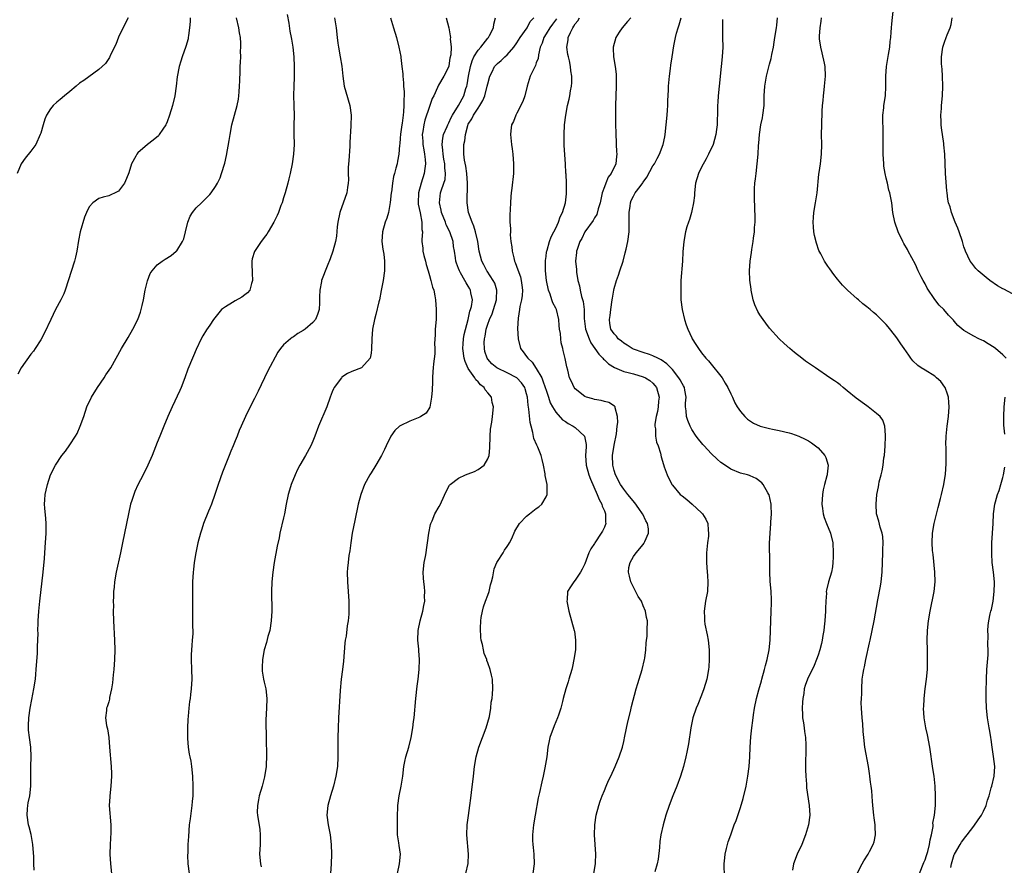
# Model space of a CAD drawing. Units: inches. Extents: x 2580000 to 2583000, y 1491000 to 1494000.
# Drawn here: x 2580167 to 2580369, y 1492141 to 1492315 of the extents above; entities that cross this region are included whole.
import ezdxf

# ---------------------------------------------------------------- set-up
doc = ezdxf.new("R2010")
doc.units = ezdxf.units.IN
doc.header["$MEASUREMENT"] = 0
doc.layers.add('LD25801491_10ft', color=110, linetype='Continuous')

msp = doc.modelspace()

# ---------------------------------------------------------------- linework, layer by layer
at = {"layer": 'LD25801491_10ft'}
for points, elevation in [([(2580369.71, 1492245), (2580369, 1492245.73), (2580367.5, 1492247), (2580367.21, 1492247.21), (2580365.99, 1492247.99), (2580365, 1492248.56), (2580364.71, 1492248.71), (2580364.07, 1492249), (2580363, 1492249.53), (2580361, 1492250.69), (2580359.77, 1492251.77), (2580359, 1492252.61), (2580358.82, 1492252.82), (2580357.83, 1492253.83), (2580356.83, 1492255), (2580355.9, 1492255.9), (2580355, 1492257.11), (2580353.43, 1492259.43), (2580353, 1492260.28), (2580352.6, 1492261), (2580352.23, 1492261.77), (2580351.6, 1492263), (2580351, 1492264.31), (2580349.51, 1492267), (2580349.35, 1492267.35), (2580348.62, 1492268.62), (2580348.39, 1492269), (2580347.44, 1492271), (2580346.76, 1492273), (2580346.38, 1492275), (2580346.13, 1492277), (2580345.97, 1492278.03), (2580345.77, 1492279), (2580345.56, 1492279.56), (2580345.26, 1492281), (2580345, 1492282.01), (2580344.77, 1492283), (2580344.53, 1492284.53), (2580344.49, 1492285), (2580344.41, 1492287), (2580344.41, 1492289), (2580344.36, 1492292.36), (2580344.29, 1492293.71), (2580344.32, 1492295), (2580344.5, 1492296.5), (2580344.53, 1492297), (2580344.84, 1492299), (2580344.91, 1492300.91), (2580344.93, 1492301.07), (2580344.9, 1492303), (2580345.06, 1492305), (2580345.5, 1492307.5), (2580345.72, 1492309), (2580345.82, 1492310.18), (2580345.94, 1492311), (2580346.05, 1492312.05), (2580346.11, 1492313), (2580346.18, 1492313.82), (2580346.53, 1492317)], 10090), ([(2580189.01, 1492315), (2580188.3, 1492313.7), (2580187, 1492311.07), (2580186.44, 1492309.56), (2580185.38, 1492307.38), (2580185.16, 1492306.84), (2580184.34, 1492305.66), (2580183, 1492304.37), (2580179.86, 1492302.14), (2580179, 1492301.55), (2580178.3, 1492301), (2580177, 1492299.89), (2580175.89, 1492299), (2580175, 1492298.24), (2580174.31, 1492297.69), (2580173.57, 1492297), (2580173, 1492296.3), (2580172.19, 1492295), (2580171.83, 1492294.17), (2580171.51, 1492293), (2580171, 1492291.3), (2580170.92, 1492291), (2580169.97, 1492289), (2580169, 1492287.63), (2580167.83, 1492286.17), (2580166.98, 1492285), (2580166.19, 1492283)], 9930), ([(2580201.76, 1492315), (2580201.73, 1492314.27), (2580201.63, 1492313), (2580201.41, 1492311.41), (2580201.38, 1492311), (2580201.32, 1492310.68), (2580200.9, 1492309.1), (2580200.12, 1492307), (2580199.87, 1492306.13), (2580199.47, 1492305), (2580199.1, 1492302.9), (2580198.89, 1492301), (2580198.6, 1492299), (2580198.13, 1492297), (2580197.51, 1492295), (2580197, 1492293.6), (2580196.83, 1492293.17), (2580196.74, 1492293), (2580196.15, 1492292.15), (2580195.41, 1492291), (2580195.22, 1492290.78), (2580194.16, 1492289.84), (2580193, 1492288.96), (2580191, 1492287.25), (2580190.77, 1492287), (2580190.56, 1492286.56), (2580189.69, 1492285), (2580189.12, 1492283.12), (2580189, 1492282.78), (2580188.48, 1492281.52), (2580188.22, 1492281), (2580187, 1492279.4), (2580186.35, 1492279), (2580185.42, 1492278.58), (2580185, 1492278.42), (2580183.84, 1492278.16), (2580183, 1492277.83), (2580181.75, 1492277), (2580181, 1492276.18), (2580180.42, 1492275), (2580180, 1492274), (2580179.14, 1492271), (2580178.78, 1492269.22), (2580178.44, 1492267), (2580178.18, 1492265.82), (2580177.97, 1492265), (2580176.06, 1492259), (2580175.77, 1492258.23), (2580175.15, 1492257), (2580174.08, 1492255), (2580173.08, 1492253), (2580171.76, 1492250.24), (2580171, 1492248.82), (2580169.88, 1492247), (2580169.52, 1492246.48), (2580169, 1492245.82), (2580167, 1492243.05), (2580166.27, 1492241.73)], 9940), ([(2580169.67, 1492139.67), (2580169.61, 1492141), (2580169.58, 1492142.42), (2580169.37, 1492145), (2580169.01, 1492147.01), (2580168.61, 1492148.61), (2580168.49, 1492149), (2580168.2, 1492151), (2580168.32, 1492152.32), (2580168.36, 1492153), (2580168.45, 1492153.55), (2580168.74, 1492155), (2580168.94, 1492157), (2580168.94, 1492159), (2580168.96, 1492161), (2580169.03, 1492163), (2580168.96, 1492165), (2580168.7, 1492167), (2580168.52, 1492168.52), (2580168.48, 1492169), (2580168.51, 1492169.49), (2580168.53, 1492171), (2580168.83, 1492173), (2580169.19, 1492174.81), (2580169.6, 1492177), (2580169.9, 1492179), (2580169.99, 1492179.99), (2580170.1, 1492181), (2580170.35, 1492184.35), (2580170.36, 1492185), (2580170.32, 1492185.68), (2580170.41, 1492187), (2580170.47, 1492188.47), (2580170.42, 1492189), (2580170.5, 1492190.5), (2580170.49, 1492191), (2580170.64, 1492193), (2580170.83, 1492195), (2580171.54, 1492201), (2580171.81, 1492203.81), (2580171.9, 1492206.1), (2580172.12, 1492209), (2580172.13, 1492209.87), (2580172.13, 1492211), (2580172.05, 1492212.05), (2580171.82, 1492214.18), (2580171.8, 1492215), (2580171.88, 1492215.88), (2580171.9, 1492217), (2580172.12, 1492217.88), (2580172.37, 1492219), (2580173.03, 1492221.03), (2580174.02, 1492223), (2580175.34, 1492225), (2580176.1, 1492225.9), (2580177, 1492227.17), (2580178.18, 1492229), (2580178.48, 1492229.52), (2580179.15, 1492231), (2580179.85, 1492233), (2580180.52, 1492235), (2580181.43, 1492237), (2580182.66, 1492239), (2580184.08, 1492241), (2580184.44, 1492241.56), (2580185.41, 1492243), (2580186.52, 1492245), (2580187.61, 1492247), (2580189, 1492249.25), (2580189.97, 1492251), (2580190.96, 1492253), (2580191.51, 1492254.49), (2580191.67, 1492255), (2580191.85, 1492255.85), (2580192.13, 1492257), (2580192.53, 1492259), (2580193, 1492260.93), (2580193.55, 1492262.45), (2580193.94, 1492263), (2580195, 1492264.24), (2580195.97, 1492265), (2580196.59, 1492265.41), (2580197.85, 1492266.15), (2580198.88, 1492267), (2580199, 1492267.12), (2580200.18, 1492269), (2580200.43, 1492269.57), (2580200.77, 1492271), (2580201.29, 1492273), (2580201.77, 1492274.23), (2580202.23, 1492275), (2580203, 1492275.94), (2580204.06, 1492277), (2580205, 1492277.86), (2580205.78, 1492278.67), (2580206.1, 1492279), (2580207, 1492280.35), (2580207.38, 1492281), (2580207.92, 1492282.08), (2580208.23, 1492283), (2580208.9, 1492285.1), (2580209.27, 1492286.73), (2580209.79, 1492289.79), (2580209.98, 1492291), (2580210.37, 1492293), (2580211.46, 1492297), (2580211.71, 1492298.29), (2580211.79, 1492299), (2580211.83, 1492299.83), (2580211.93, 1492301), (2580211.96, 1492302.04), (2580212.05, 1492304.05), (2580212.07, 1492305), (2580212.12, 1492305.88), (2580212.16, 1492307), (2580212.14, 1492308.14), (2580212.2, 1492309), (2580212.19, 1492309.81), (2580212.1, 1492311), (2580211.94, 1492311.94), (2580211.81, 1492313), (2580211.32, 1492315)], 9950), ([(2580221.74, 1492315.74), (2580222.08, 1492313.92), (2580222.27, 1492312.27), (2580222.56, 1492311), (2580222.61, 1492310.61), (2580222.9, 1492309), (2580223.09, 1492307), (2580223.16, 1492305), (2580223.15, 1492302.85), (2580223.08, 1492301), (2580223.06, 1492299.06), (2580223.12, 1492297), (2580223.13, 1492294.87), (2580223.07, 1492293), (2580223.08, 1492291.08), (2580223.13, 1492289), (2580223.06, 1492287), (2580222.78, 1492285), (2580222.35, 1492283), (2580222.07, 1492281.93), (2580221.85, 1492281), (2580221.3, 1492279), (2580221, 1492278.01), (2580220.67, 1492277), (2580220.45, 1492276.45), (2580219.92, 1492275), (2580219.65, 1492274.35), (2580219, 1492273), (2580217.83, 1492271), (2580217.51, 1492270.49), (2580217, 1492269.83), (2580216.66, 1492269.34), (2580216.38, 1492269), (2580215.01, 1492266.99), (2580214.52, 1492265.48), (2580214.44, 1492265), (2580214.48, 1492264.48), (2580214.49, 1492262.49), (2580214.61, 1492261), (2580214.35, 1492260.35), (2580214.02, 1492259), (2580213.55, 1492258.45), (2580213, 1492258.05), (2580212.41, 1492257.59), (2580211, 1492256.82), (2580210.49, 1492256.49), (2580209, 1492255.6), (2580208.23, 1492255), (2580207.63, 1492254.37), (2580206.57, 1492253), (2580205.78, 1492251.83), (2580205.14, 1492250.86), (2580204.39, 1492249.61), (2580204.05, 1492249), (2580203, 1492246.82), (2580202.48, 1492245.52), (2580202.23, 1492245), (2580201.28, 1492242.72), (2580200.66, 1492241), (2580199.91, 1492239), (2580199.64, 1492238.36), (2580198.06, 1492235), (2580197.16, 1492233), (2580196.31, 1492231), (2580195.51, 1492229), (2580195, 1492227.66), (2580193.93, 1492225), (2580193.07, 1492223), (2580192.06, 1492221), (2580191.02, 1492218.98), (2580190.39, 1492217.61), (2580190.14, 1492217), (2580189.75, 1492215.75), (2580189.49, 1492215), (2580189.04, 1492213), (2580187.83, 1492207), (2580187.41, 1492205), (2580186.51, 1492201), (2580186.19, 1492199), (2580186.1, 1492197.9), (2580186, 1492197), (2580185.95, 1492195.95), (2580185.94, 1492195), (2580185.95, 1492194.05), (2580185.94, 1492193), (2580185.98, 1492191), (2580186.18, 1492187), (2580186.23, 1492185), (2580186.16, 1492183), (2580186.02, 1492181), (2580185.9, 1492179.9), (2580185.8, 1492178.2), (2580185.6, 1492177), (2580185.19, 1492175.19), (2580185.14, 1492174.86), (2580185, 1492174.3), (2580184.71, 1492173.29), (2580184.56, 1492173), (2580184.54, 1492172.54), (2580184.36, 1492171), (2580184.55, 1492169.45), (2580184.68, 1492169), (2580184.77, 1492168.77), (2580185, 1492167), (2580185.19, 1492165), (2580185.51, 1492161), (2580185.57, 1492159.57), (2580185.57, 1492159), (2580185.45, 1492157), (2580185.21, 1492155), (2580185.21, 1492154.79), (2580185.12, 1492153), (2580185.44, 1492149), (2580185.43, 1492147.43), (2580185.29, 1492145), (2580185.24, 1492143), (2580185.34, 1492141), (2580185.6, 1492139)], 9960), ([(2580231.44, 1492315), (2580231.84, 1492313), (2580232.03, 1492311), (2580232.18, 1492309.82), (2580232.29, 1492309), (2580232.66, 1492307), (2580232.95, 1492305.05), (2580233.17, 1492303), (2580233.47, 1492301), (2580233.79, 1492299.79), (2580234.62, 1492297), (2580234.89, 1492295), (2580234.84, 1492292.84), (2580234.6, 1492289.4), (2580234.61, 1492288.61), (2580234.38, 1492285.62), (2580234.31, 1492284.31), (2580234.3, 1492283), (2580234.32, 1492281.68), (2580234.28, 1492281), (2580234.11, 1492280.11), (2580233.98, 1492279), (2580232.57, 1492275), (2580232.15, 1492273), (2580232.02, 1492272.02), (2580231.87, 1492270.13), (2580231.66, 1492269), (2580231.14, 1492267), (2580230.58, 1492265.42), (2580229.95, 1492263.95), (2580228.81, 1492261), (2580228.78, 1492260.78), (2580228.42, 1492259), (2580228.37, 1492257.63), (2580228.41, 1492257), (2580228.4, 1492256.4), (2580228.31, 1492255), (2580227.98, 1492254.02), (2580227.56, 1492253), (2580227, 1492252.32), (2580225.44, 1492251), (2580225, 1492250.68), (2580223.92, 1492250.08), (2580223, 1492249.42), (2580222.73, 1492249.27), (2580222.38, 1492249), (2580221, 1492247.74), (2580220.37, 1492247), (2580219.77, 1492246.23), (2580217.71, 1492242.29), (2580215.76, 1492238.24), (2580215, 1492236.7), (2580214.1, 1492235), (2580213.16, 1492233), (2580212.29, 1492231), (2580211.87, 1492230.13), (2580211.44, 1492229), (2580211, 1492227.99), (2580210.61, 1492227), (2580210.13, 1492225.87), (2580209.81, 1492225), (2580208.44, 1492221.56), (2580207.52, 1492219), (2580206.84, 1492217), (2580206.13, 1492215), (2580205.78, 1492214.16), (2580205.52, 1492213.52), (2580204.52, 1492211), (2580204.16, 1492209.83), (2580203.88, 1492209), (2580203.36, 1492207), (2580202.93, 1492205), (2580202.58, 1492203), (2580202.44, 1492201.56), (2580202.36, 1492201), (2580202.25, 1492199), (2580202.22, 1492197), (2580202.21, 1492195), (2580202.23, 1492193), (2580202.27, 1492191), (2580202.27, 1492189.73), (2580202.29, 1492189), (2580202.28, 1492188.28), (2580202.19, 1492187), (2580202.08, 1492185.92), (2580202.02, 1492185), (2580202, 1492184), (2580201.96, 1492183), (2580202.04, 1492181), (2580202.1, 1492179), (2580201.98, 1492177), (2580201.85, 1492175.85), (2580201.73, 1492175), (2580201.62, 1492174.38), (2580201.49, 1492173), (2580201.37, 1492171.37), (2580201.29, 1492170.71), (2580201.21, 1492169), (2580201.2, 1492167), (2580201.24, 1492166.76), (2580201.36, 1492165), (2580201.55, 1492163.55), (2580201.69, 1492163), (2580201.88, 1492162.12), (2580202.06, 1492161), (2580202.27, 1492159), (2580202.34, 1492157), (2580202.29, 1492155), (2580202.2, 1492153.8), (2580202.13, 1492153), (2580201.75, 1492150.25), (2580201.59, 1492149), (2580201.39, 1492146.61), (2580201.31, 1492145), (2580201.26, 1492143.26), (2580201.24, 1492142.76), (2580201.31, 1492141), (2580201.53, 1492139)], 9970), ([(2580243, 1492315), (2580243.64, 1492313), (2580244.19, 1492311), (2580244.7, 1492309), (2580245.1, 1492307.1), (2580245.11, 1492306.89), (2580245.34, 1492305), (2580245.51, 1492303.51), (2580245.5, 1492303), (2580245.65, 1492301.65), (2580245.67, 1492301), (2580245.78, 1492299.78), (2580245.78, 1492299), (2580245.7, 1492298.3), (2580245.74, 1492297), (2580245.68, 1492295.68), (2580245.57, 1492295), (2580245.38, 1492293.38), (2580245.31, 1492293), (2580245.06, 1492291.06), (2580245, 1492290.28), (2580244.88, 1492289.12), (2580244.81, 1492288.81), (2580244.68, 1492287), (2580244.45, 1492285.55), (2580244.33, 1492285), (2580244.12, 1492284.12), (2580243.8, 1492283), (2580243.61, 1492282.39), (2580243.39, 1492281), (2580243.17, 1492279.17), (2580243.14, 1492279), (2580242.93, 1492277.07), (2580242.55, 1492275), (2580242.2, 1492273.8), (2580241.92, 1492273), (2580241.35, 1492271), (2580241.23, 1492269), (2580241.43, 1492267.43), (2580241.59, 1492266.41), (2580241.75, 1492265), (2580241.72, 1492263.72), (2580241.72, 1492263), (2580241.46, 1492261), (2580241.09, 1492258.91), (2580240.7, 1492257), (2580240.58, 1492256.58), (2580239.98, 1492254.02), (2580239.69, 1492253), (2580239.29, 1492251), (2580239.13, 1492249), (2580239.1, 1492246.9), (2580239, 1492246.03), (2580238.82, 1492245), (2580237, 1492243.02), (2580235, 1492242.3), (2580234.13, 1492241.87), (2580233, 1492241.1), (2580232.9, 1492241), (2580231.42, 1492239), (2580231.28, 1492238.72), (2580231, 1492238.06), (2580230.59, 1492237), (2580229.9, 1492235), (2580228.17, 1492231), (2580227.42, 1492229), (2580227, 1492227.97), (2580226.58, 1492227), (2580225.49, 1492225), (2580224.35, 1492223), (2580223.88, 1492222.12), (2580223.34, 1492221), (2580222.55, 1492219), (2580222.17, 1492217.83), (2580221.95, 1492217), (2580221.53, 1492215), (2580221.17, 1492213), (2580221, 1492212.18), (2580220.24, 1492209), (2580220.05, 1492208.05), (2580219.67, 1492206.33), (2580219.05, 1492203), (2580218.75, 1492201), (2580218.57, 1492199), (2580218.52, 1492197), (2580218.54, 1492193), (2580218.45, 1492191), (2580218.14, 1492189), (2580217.77, 1492187.77), (2580217.45, 1492186.55), (2580216.96, 1492185.04), (2580216.62, 1492183), (2580216.59, 1492181.41), (2580216.57, 1492181), (2580216.61, 1492180.61), (2580216.86, 1492179), (2580217, 1492178.34), (2580217.32, 1492177), (2580217.54, 1492175), (2580217.47, 1492173), (2580217.36, 1492170.64), (2580217.39, 1492166.61), (2580217.44, 1492163.44), (2580217.39, 1492161), (2580217.09, 1492158.91), (2580216.57, 1492157), (2580215.99, 1492155), (2580215.85, 1492154.15), (2580215.61, 1492153), (2580215.57, 1492151.57), (2580215.59, 1492151), (2580216.07, 1492148.07), (2580216.2, 1492147), (2580216.15, 1492145), (2580216.02, 1492143), (2580216.25, 1492141), (2580216.4, 1492140.4)], 9980), ([(2580254.46, 1492315), (2580254.98, 1492313), (2580255.29, 1492311.29), (2580255.32, 1492311), (2580255.29, 1492310.71), (2580255.44, 1492309), (2580255.38, 1492307.38), (2580255.23, 1492306.76), (2580255, 1492305.15), (2580254.96, 1492305), (2580253.99, 1492303), (2580252.84, 1492301.16), (2580252.67, 1492300.67), (2580251.88, 1492299), (2580251.57, 1492298.43), (2580251.1, 1492297), (2580251, 1492296.77), (2580250.04, 1492293.96), (2580249.82, 1492293), (2580249.65, 1492291.65), (2580249.53, 1492291), (2580249.63, 1492289.63), (2580249.66, 1492289), (2580249.85, 1492287.85), (2580250.01, 1492287), (2580250.15, 1492285.85), (2580250.2, 1492285), (2580250.06, 1492284.06), (2580249.93, 1492283), (2580249.28, 1492281), (2580248.73, 1492279), (2580248.66, 1492277), (2580248.68, 1492276.68), (2580249.06, 1492274.94), (2580249.45, 1492273), (2580249.47, 1492271.47), (2580249.57, 1492271), (2580249.45, 1492269.45), (2580249.46, 1492269), (2580249.62, 1492267.62), (2580249.66, 1492267), (2580249.86, 1492266.14), (2580250.16, 1492265), (2580250.31, 1492264.31), (2580250.73, 1492263), (2580251, 1492262.04), (2580251.32, 1492261), (2580251.6, 1492259.6), (2580251.88, 1492259), (2580252.13, 1492257.87), (2580252.26, 1492257), (2580252.42, 1492255), (2580252.36, 1492253.64), (2580252.36, 1492253), (2580252.18, 1492251), (2580252.16, 1492249.84), (2580252.01, 1492248.01), (2580252.08, 1492247), (2580252.12, 1492245.88), (2580251.85, 1492243.85), (2580251.8, 1492243), (2580251.71, 1492242.29), (2580251.64, 1492241), (2580251.61, 1492239.61), (2580251.56, 1492239), (2580251.55, 1492238.45), (2580251.45, 1492237), (2580251.06, 1492234.94), (2580250.3, 1492233.7), (2580249.24, 1492233), (2580249, 1492232.88), (2580247, 1492232.08), (2580245, 1492231.1), (2580244.87, 1492231), (2580243.88, 1492230.12), (2580243.06, 1492229), (2580242.07, 1492227), (2580241.74, 1492226.26), (2580241.15, 1492225), (2580240, 1492223), (2580239, 1492221.43), (2580238.74, 1492221), (2580237.66, 1492219), (2580236.89, 1492217), (2580236.36, 1492215), (2580235.62, 1492211.62), (2580235.1, 1492209), (2580234.8, 1492207), (2580234.6, 1492205.4), (2580234.44, 1492204.44), (2580234.26, 1492203), (2580234.17, 1492201.83), (2580234.09, 1492201), (2580234.11, 1492199), (2580234.4, 1492195), (2580234.42, 1492193), (2580234.38, 1492192.38), (2580234.25, 1492191), (2580234.07, 1492189.93), (2580233.84, 1492187.84), (2580233.69, 1492187), (2580233.62, 1492186.38), (2580233.32, 1492182.68), (2580233.14, 1492181), (2580232.87, 1492179), (2580232.63, 1492176.63), (2580232.3, 1492171), (2580232.2, 1492169), (2580232.15, 1492167), (2580232.17, 1492165.83), (2580232.18, 1492163), (2580232.05, 1492161), (2580231.74, 1492159), (2580231.24, 1492157), (2580230.62, 1492155), (2580230.09, 1492153), (2580229.92, 1492151), (2580230.18, 1492149), (2580230.32, 1492148.32), (2580230.56, 1492147), (2580230.79, 1492145), (2580230.85, 1492143), (2580230.76, 1492141), (2580230.63, 1492139)], 9990), ([(2580244.46, 1492139), (2580244.87, 1492141), (2580245.03, 1492143), (2580244.76, 1492144.76), (2580244.71, 1492145.29), (2580244.45, 1492147), (2580244.41, 1492148.41), (2580244.41, 1492149.59), (2580244.45, 1492151), (2580244.52, 1492152.52), (2580244.53, 1492153), (2580244.8, 1492155), (2580245.19, 1492157), (2580245.52, 1492159), (2580245.76, 1492161), (2580245.95, 1492162.05), (2580246.14, 1492163), (2580246.73, 1492165), (2580247.27, 1492167), (2580247.61, 1492169), (2580247.74, 1492170.26), (2580247.84, 1492171), (2580248.17, 1492175), (2580248.46, 1492177.54), (2580248.66, 1492179), (2580248.89, 1492181), (2580248.98, 1492183), (2580248.82, 1492184.82), (2580248.81, 1492185.19), (2580248.62, 1492187), (2580248.71, 1492189), (2580249.1, 1492191), (2580249.61, 1492193), (2580249.86, 1492194.14), (2580250.03, 1492195), (2580250.01, 1492196.01), (2580250.08, 1492197), (2580249.99, 1492198.01), (2580249.83, 1492199), (2580249.77, 1492199.77), (2580249.71, 1492201), (2580249.94, 1492203), (2580250.19, 1492204.19), (2580250.32, 1492205), (2580250.38, 1492205.62), (2580250.62, 1492207), (2580250.87, 1492209), (2580251.22, 1492210.78), (2580251.29, 1492211), (2580251.55, 1492211.55), (2580252.13, 1492213), (2580253, 1492214.5), (2580253.26, 1492215), (2580253.45, 1492215.45), (2580254.43, 1492217.57), (2580255.14, 1492218.86), (2580255.26, 1492219), (2580257, 1492220.33), (2580258.45, 1492221), (2580259, 1492221.2), (2580260.3, 1492221.7), (2580261, 1492222.09), (2580262.24, 1492223), (2580263, 1492224.28), (2580263.26, 1492225), (2580263.42, 1492226.58), (2580263.48, 1492229), (2580263.6, 1492230.4), (2580263.82, 1492231.82), (2580263.98, 1492233), (2580264.17, 1492235), (2580263.92, 1492235.92), (2580263.77, 1492237), (2580263, 1492237.88), (2580262.47, 1492238.47), (2580262.25, 1492239), (2580261.52, 1492239.52), (2580261, 1492240.13), (2580260.54, 1492240.54), (2580260.33, 1492241), (2580259, 1492242.92), (2580258.33, 1492244.33), (2580258.17, 1492245), (2580257.87, 1492247), (2580257.96, 1492247.96), (2580258, 1492249), (2580258.13, 1492249.87), (2580258.96, 1492252.96), (2580259.34, 1492254.66), (2580259.47, 1492255), (2580259.64, 1492255.64), (2580259.83, 1492257), (2580259.55, 1492258.45), (2580259.47, 1492259), (2580259.29, 1492259.29), (2580259, 1492259.81), (2580258.54, 1492260.54), (2580258.32, 1492261), (2580257.42, 1492262.58), (2580257.16, 1492263), (2580257, 1492263.48), (2580256.57, 1492264.57), (2580256.43, 1492265), (2580256.36, 1492265.64), (2580256.15, 1492267), (2580255.96, 1492267.97), (2580255.86, 1492269), (2580255.22, 1492271), (2580254.47, 1492272.47), (2580254.29, 1492273), (2580253.49, 1492275), (2580253.43, 1492275.43), (2580253.08, 1492277), (2580253.3, 1492279), (2580253.43, 1492279.43), (2580253.97, 1492281), (2580254.21, 1492281.8), (2580254.34, 1492283), (2580254.17, 1492284.17), (2580254.17, 1492285), (2580253.97, 1492285.97), (2580253.8, 1492287), (2580253.78, 1492287.78), (2580253.62, 1492289), (2580253.73, 1492290.26), (2580253.93, 1492291), (2580254.65, 1492292.65), (2580254.77, 1492293), (2580255, 1492293.42), (2580255.48, 1492294.52), (2580255.75, 1492295), (2580257, 1492297), (2580258.05, 1492299), (2580258.49, 1492300.49), (2580258.67, 1492301), (2580258.74, 1492301.26), (2580259.06, 1492303), (2580259.45, 1492305), (2580259.79, 1492306.21), (2580260.15, 1492307), (2580261, 1492308.38), (2580261.56, 1492309), (2580263, 1492310.82), (2580263.17, 1492311), (2580263.39, 1492311.39), (2580264.19, 1492313), (2580264.27, 1492313.73), (2580264.61, 1492315)], 10000), ([(2580258.47, 1492139), (2580258.95, 1492141.05), (2580259.06, 1492143), (2580258.7, 1492147), (2580258.8, 1492149), (2580259.07, 1492150.93), (2580259.33, 1492153), (2580259.5, 1492154.5), (2580259.66, 1492155.66), (2580260.04, 1492159), (2580260.29, 1492161), (2580260.65, 1492163), (2580261.2, 1492165), (2580261.9, 1492167), (2580262.66, 1492169), (2580263, 1492170.13), (2580263.34, 1492171.34), (2580263.63, 1492173), (2580263.73, 1492174.27), (2580263.88, 1492175), (2580263.99, 1492175.99), (2580264.04, 1492177), (2580263.98, 1492179), (2580263.78, 1492179.78), (2580263.53, 1492181), (2580263, 1492182.34), (2580262.82, 1492182.82), (2580262.78, 1492183), (2580262.29, 1492184.29), (2580262.1, 1492185), (2580261.9, 1492186.1), (2580261.66, 1492187), (2580261.57, 1492187.56), (2580261.49, 1492189.49), (2580261.56, 1492191), (2580261.65, 1492191.65), (2580261.89, 1492193), (2580262.14, 1492193.86), (2580262.52, 1492195), (2580263, 1492196.26), (2580263.26, 1492197), (2580263.6, 1492198.4), (2580263.77, 1492199), (2580264.02, 1492200.02), (2580264.3, 1492201.7), (2580264.88, 1492203), (2580265, 1492203.22), (2580266.16, 1492205), (2580266.46, 1492205.54), (2580267, 1492206.28), (2580267.29, 1492206.71), (2580267.51, 1492207), (2580267.95, 1492207.95), (2580268.57, 1492209.43), (2580269.51, 1492211), (2580271, 1492212.52), (2580271.58, 1492213), (2580273, 1492214.09), (2580273.53, 1492214.47), (2580274.13, 1492215), (2580275, 1492216.5), (2580275.21, 1492217), (2580275.23, 1492218.77), (2580275.2, 1492219), (2580274.85, 1492220.85), (2580274.81, 1492221.19), (2580274.47, 1492223), (2580274.18, 1492224.18), (2580274, 1492225), (2580273.32, 1492226.68), (2580273.17, 1492227), (2580273.1, 1492227.1), (2580272.47, 1492228.47), (2580272.3, 1492229.7), (2580271.92, 1492231), (2580271.75, 1492231.75), (2580271.48, 1492234.52), (2580271.34, 1492235.34), (2580271.16, 1492237), (2580271, 1492237.7), (2580270.72, 1492238.72), (2580270.61, 1492239), (2580269.95, 1492239.95), (2580268.97, 1492240.97), (2580267, 1492241.97), (2580265, 1492242.93), (2580264.89, 1492243), (2580263.87, 1492243.87), (2580263, 1492244.81), (2580262.86, 1492245), (2580262.42, 1492246.42), (2580262.3, 1492247), (2580262.26, 1492248.26), (2580262.32, 1492249), (2580262.45, 1492249.55), (2580262.68, 1492251), (2580263, 1492252), (2580263.36, 1492253), (2580263.88, 1492254.12), (2580264.21, 1492255), (2580264.82, 1492257), (2580264.81, 1492257.19), (2580264.85, 1492259), (2580264.43, 1492260.43), (2580264.13, 1492261), (2580262.89, 1492262.89), (2580262.8, 1492263), (2580262.2, 1492264.2), (2580261.76, 1492265), (2580261.26, 1492267), (2580260.97, 1492269), (2580260.51, 1492271), (2580260.16, 1492272.16), (2580259.77, 1492273), (2580259.04, 1492275), (2580258.77, 1492277), (2580258.8, 1492277.2), (2580258.84, 1492280.84), (2580258.86, 1492281), (2580258.72, 1492283), (2580258.52, 1492284.52), (2580258.25, 1492285.75), (2580258.09, 1492287), (2580258.07, 1492288.07), (2580258.09, 1492289), (2580258.3, 1492289.7), (2580258.4, 1492291), (2580258.88, 1492292.88), (2580258.92, 1492293), (2580259, 1492293.16), (2580259.73, 1492294.27), (2580260.06, 1492295), (2580261, 1492296.47), (2580261.4, 1492297), (2580261.98, 1492298.02), (2580262.37, 1492299), (2580262.91, 1492301), (2580263, 1492301.47), (2580263.45, 1492303), (2580263.89, 1492303.89), (2580264.41, 1492305), (2580265, 1492305.62), (2580265.74, 1492306.26), (2580266.49, 1492307), (2580267, 1492307.42), (2580268.34, 1492309), (2580269, 1492309.86), (2580269.7, 1492311), (2580271.08, 1492313), (2580271.76, 1492314.24), (2580272.46, 1492315)], 10010), ([(2580277.15, 1492314.85), (2580276.3, 1492313.69), (2580275.76, 1492313), (2580275, 1492311.72), (2580274.53, 1492311), (2580274.19, 1492309.81), (2580273.8, 1492309), (2580273.42, 1492307.42), (2580273.35, 1492306.65), (2580273, 1492305.8), (2580272.81, 1492305.19), (2580272.41, 1492304.41), (2580271.76, 1492303), (2580271.13, 1492301), (2580270.61, 1492299), (2580270.2, 1492297.8), (2580269, 1492295.42), (2580268.75, 1492295), (2580268.28, 1492293.72), (2580267.92, 1492293), (2580267.75, 1492291.75), (2580267.68, 1492291), (2580267.9, 1492289), (2580268.04, 1492288.05), (2580268.18, 1492287), (2580268.31, 1492285), (2580268.27, 1492283), (2580267.97, 1492279.97), (2580267.84, 1492279), (2580267.76, 1492278.24), (2580267.67, 1492277), (2580267.63, 1492275.63), (2580267.53, 1492274.47), (2580267.57, 1492273), (2580267.7, 1492271.7), (2580267.65, 1492271), (2580267.63, 1492270.37), (2580267.77, 1492269), (2580267.94, 1492267.94), (2580268.01, 1492267), (2580268.34, 1492265.66), (2580268.52, 1492265), (2580268.67, 1492264.67), (2580269.22, 1492263.22), (2580269.72, 1492261.72), (2580269.91, 1492261), (2580270.01, 1492260.01), (2580270.14, 1492259), (2580270.08, 1492257.92), (2580269.95, 1492257), (2580269.63, 1492255.63), (2580269.55, 1492255), (2580269.25, 1492253.25), (2580269.13, 1492251.13), (2580269.23, 1492249), (2580269.76, 1492247), (2580270.32, 1492246.32), (2580271, 1492245.36), (2580271.22, 1492245), (2580272.16, 1492244.16), (2580273, 1492242.92), (2580274.11, 1492241), (2580274.37, 1492240.37), (2580274.83, 1492239), (2580275, 1492238.41), (2580275.49, 1492237), (2580275.86, 1492235.86), (2580276.35, 1492235), (2580277, 1492233.88), (2580278.36, 1492232.36), (2580279, 1492231.97), (2580279.56, 1492231.56), (2580280.6, 1492231), (2580281, 1492230.74), (2580282.91, 1492229), (2580282.94, 1492228.94), (2580283.26, 1492227.26), (2580283.26, 1492227), (2580283.23, 1492226.77), (2580283.11, 1492225), (2580283.26, 1492223), (2580283.83, 1492221), (2580284.12, 1492220.12), (2580285.52, 1492217), (2580285.93, 1492215.93), (2580286.49, 1492215), (2580286.57, 1492214.57), (2580287, 1492213.62), (2580287.25, 1492213), (2580287.25, 1492211.25), (2580287.29, 1492211), (2580287, 1492210.26), (2580286.6, 1492209.4), (2580286.36, 1492209), (2580285.06, 1492207), (2580285, 1492206.87), (2580284.22, 1492205.78), (2580283.83, 1492205), (2580283, 1492202.74), (2580282.42, 1492201.58), (2580282.09, 1492201), (2580281, 1492199.34), (2580280.69, 1492199), (2580280, 1492198), (2580279.44, 1492197), (2580279.34, 1492195.34), (2580279.27, 1492195), (2580279.32, 1492194.68), (2580279.66, 1492193), (2580280.25, 1492191), (2580280.82, 1492189), (2580280.85, 1492188.85), (2580281.09, 1492187), (2580281.03, 1492185), (2580280.74, 1492183), (2580280.41, 1492181.59), (2580280.29, 1492181), (2580279.69, 1492179), (2580279.54, 1492178.46), (2580279.05, 1492177), (2580278.54, 1492175), (2580278.36, 1492174.36), (2580278.07, 1492173), (2580277.55, 1492171.55), (2580277.37, 1492171), (2580277, 1492170.21), (2580276.64, 1492169.36), (2580275.79, 1492167), (2580275.67, 1492166.33), (2580275.38, 1492165), (2580275.14, 1492163), (2580274.78, 1492160.78), (2580274.4, 1492159), (2580274.12, 1492157.88), (2580273.68, 1492155.68), (2580273.41, 1492154.59), (2580272.74, 1492151), (2580272.39, 1492149), (2580272.18, 1492147), (2580272.22, 1492145.78), (2580272.26, 1492145), (2580272.36, 1492144.36), (2580272.5, 1492143), (2580272.55, 1492141), (2580272.27, 1492139)], 10020), ([(2580284.5, 1492137), (2580285.2, 1492141), (2580285.19, 1492141.19), (2580285.26, 1492143), (2580285.09, 1492145), (2580284.97, 1492147), (2580285.05, 1492149), (2580285.33, 1492151), (2580285.84, 1492153), (2580286.14, 1492153.86), (2580286.56, 1492155), (2580287, 1492156.09), (2580287.39, 1492157), (2580287.85, 1492158.15), (2580288.3, 1492159), (2580289.22, 1492161), (2580290.05, 1492163), (2580290.72, 1492165), (2580291, 1492166.14), (2580291.24, 1492167.24), (2580291.8, 1492170.2), (2580292.37, 1492172.37), (2580292.61, 1492173.39), (2580293.57, 1492177), (2580293.92, 1492178.08), (2580294.18, 1492179), (2580294.81, 1492181), (2580295.29, 1492183), (2580295.34, 1492183.34), (2580295.54, 1492185), (2580295.6, 1492186.4), (2580295.69, 1492187), (2580295.78, 1492187.78), (2580295.84, 1492189), (2580295.87, 1492191), (2580295.69, 1492191.69), (2580295.49, 1492193), (2580295, 1492194.1), (2580294.62, 1492195), (2580293.99, 1492195.99), (2580293, 1492197.88), (2580292.44, 1492199), (2580292.17, 1492200.17), (2580291.94, 1492201), (2580292.06, 1492201.94), (2580292.28, 1492203), (2580293, 1492204.19), (2580293.57, 1492205), (2580295, 1492206.69), (2580295.14, 1492206.86), (2580295.21, 1492207), (2580295.32, 1492207.32), (2580296.08, 1492209), (2580296.07, 1492209.93), (2580295.9, 1492211), (2580295.56, 1492211.56), (2580294.9, 1492212.9), (2580294.87, 1492213), (2580294.08, 1492214.08), (2580293.27, 1492215.27), (2580291.82, 1492217), (2580291, 1492218.04), (2580290.33, 1492219), (2580289.28, 1492221), (2580289, 1492221.94), (2580288.72, 1492223), (2580288.67, 1492225), (2580289, 1492227.11), (2580289.48, 1492229.48), (2580289.65, 1492231), (2580289.77, 1492231.77), (2580289.73, 1492233), (2580289.19, 1492234.81), (2580289.2, 1492235), (2580289.12, 1492235.12), (2580287.9, 1492235.9), (2580287, 1492236.11), (2580286.34, 1492236.34), (2580285, 1492236.52), (2580284.64, 1492236.64), (2580283.35, 1492237), (2580283, 1492237.12), (2580281, 1492238.73), (2580280.79, 1492239), (2580280.23, 1492240.23), (2580279.85, 1492241), (2580279.45, 1492242.55), (2580279.25, 1492243.25), (2580278.96, 1492244.96), (2580278.55, 1492246.56), (2580278.48, 1492247), (2580278.14, 1492248.14), (2580278.02, 1492249), (2580277.94, 1492250.06), (2580277.78, 1492251), (2580277.71, 1492251.71), (2580277.64, 1492253), (2580277.17, 1492255), (2580277, 1492255.33), (2580276.39, 1492256.39), (2580276.22, 1492257), (2580275.84, 1492258.16), (2580275.48, 1492259), (2580275.07, 1492261), (2580274.9, 1492263), (2580274.9, 1492264.9), (2580274.88, 1492265.12), (2580275, 1492265.96), (2580275.1, 1492266.9), (2580275.13, 1492267), (2580275.2, 1492267.2), (2580275.68, 1492269), (2580276.02, 1492269.98), (2580276.6, 1492271), (2580277, 1492271.79), (2580277.55, 1492273), (2580277.88, 1492274.12), (2580278.37, 1492275), (2580278.99, 1492276.99), (2580279.2, 1492278.8), (2580279.24, 1492279), (2580279.23, 1492281), (2580279.13, 1492282.87), (2580279.1, 1492283.1), (2580279, 1492285), (2580278.76, 1492288.76), (2580278.72, 1492291), (2580278.82, 1492293), (2580279.04, 1492295), (2580279.41, 1492297), (2580279.73, 1492298.27), (2580279.87, 1492299), (2580280.02, 1492300.02), (2580280.25, 1492301), (2580280.34, 1492301.66), (2580280.33, 1492303), (2580280.12, 1492304.12), (2580280.06, 1492305), (2580279.8, 1492306.2), (2580279.59, 1492307), (2580279.5, 1492307.5), (2580279.29, 1492309), (2580279.52, 1492310.48), (2580279.58, 1492311), (2580280.03, 1492312.03), (2580280.5, 1492313), (2580280.71, 1492313.29), (2580281, 1492313.8), (2580281.56, 1492314.44), (2580281.91, 1492315)], 10030), ([(2580292.42, 1492315), (2580291.76, 1492314.24), (2580290.66, 1492313), (2580290.05, 1492312.05), (2580289.39, 1492311), (2580288.78, 1492309), (2580288.81, 1492308.81), (2580288.85, 1492307), (2580289.19, 1492305), (2580289.42, 1492303.42), (2580289.43, 1492303), (2580289.42, 1492302.58), (2580289.44, 1492301), (2580289.33, 1492299), (2580289.26, 1492297), (2580289.26, 1492294.74), (2580289.29, 1492293), (2580289.34, 1492291.34), (2580289.33, 1492291), (2580289.42, 1492289.42), (2580289.42, 1492289), (2580289.53, 1492287.53), (2580289.54, 1492287), (2580289.47, 1492286.53), (2580289.35, 1492285), (2580288.39, 1492283), (2580287.78, 1492282.22), (2580287.27, 1492281), (2580287, 1492280.29), (2580286.57, 1492279), (2580286.15, 1492277), (2580285.71, 1492275.72), (2580285.45, 1492274.55), (2580285, 1492273.9), (2580284.69, 1492273.31), (2580282.99, 1492271), (2580282.37, 1492269.63), (2580281.98, 1492269), (2580281.38, 1492267.38), (2580281.27, 1492267), (2580281.26, 1492266.74), (2580281.08, 1492265), (2580281.24, 1492263.24), (2580281.3, 1492262.7), (2580281.57, 1492261), (2580281.89, 1492259.89), (2580282.01, 1492259), (2580282.3, 1492257.7), (2580282.66, 1492256.66), (2580282.81, 1492255), (2580282.85, 1492253.16), (2580283.11, 1492251), (2580283.84, 1492249), (2580284.19, 1492248.19), (2580285.07, 1492247), (2580285.83, 1492245.83), (2580286.69, 1492245), (2580286.81, 1492244.81), (2580287, 1492244.67), (2580287.82, 1492243.82), (2580289.1, 1492243.1), (2580291, 1492242.3), (2580291.93, 1492242.07), (2580293, 1492241.76), (2580295, 1492241.21), (2580295.44, 1492241), (2580296.39, 1492240.39), (2580297, 1492239.85), (2580297.41, 1492239.41), (2580297.71, 1492239), (2580298.27, 1492237), (2580298.16, 1492236.16), (2580298.05, 1492235), (2580297.93, 1492234.07), (2580297.64, 1492233), (2580297.41, 1492231.41), (2580297.42, 1492231), (2580297.52, 1492230.48), (2580297.55, 1492229), (2580297.75, 1492227.75), (2580298.05, 1492227), (2580298.54, 1492225.46), (2580298.72, 1492224.72), (2580299.14, 1492223.14), (2580299.32, 1492222.68), (2580299.91, 1492221), (2580300.89, 1492219), (2580301, 1492218.86), (2580302.61, 1492217), (2580303, 1492216.67), (2580303.95, 1492215.95), (2580305.1, 1492215), (2580307, 1492213.23), (2580307.22, 1492213), (2580307.88, 1492211.88), (2580308.28, 1492211), (2580308.37, 1492209.63), (2580308.45, 1492209), (2580308.4, 1492208.4), (2580308.22, 1492207), (2580308.01, 1492205), (2580308.01, 1492203), (2580308.06, 1492201.94), (2580308.21, 1492200.21), (2580308.28, 1492199), (2580308.2, 1492197), (2580307.82, 1492195), (2580307.52, 1492193), (2580307.59, 1492191.59), (2580307.6, 1492191), (2580307.71, 1492190.29), (2580308.14, 1492188.14), (2580308.34, 1492187), (2580308.57, 1492185), (2580308.6, 1492183), (2580308.51, 1492181.49), (2580308.46, 1492181), (2580308.1, 1492179), (2580307.5, 1492177), (2580307, 1492175.7), (2580306.21, 1492173.79), (2580305.89, 1492173), (2580305.21, 1492171), (2580304.77, 1492169), (2580304.32, 1492165.68), (2580304.19, 1492165), (2580303.96, 1492163.96), (2580303.77, 1492163), (2580303.27, 1492161), (2580302.66, 1492159), (2580301.92, 1492157), (2580301.12, 1492155), (2580300.35, 1492153), (2580299.66, 1492151), (2580299.08, 1492149), (2580298.65, 1492147), (2580298.43, 1492145.57), (2580298.35, 1492144.35), (2580298.05, 1492141.95), (2580297.89, 1492141), (2580297.38, 1492139.38)], 10040), ([(2580311.72, 1492138.28), (2580311.66, 1492141), (2580311.76, 1492142.24), (2580311.84, 1492143), (2580312.15, 1492144.15), (2580312.34, 1492145), (2580312.5, 1492145.5), (2580313.01, 1492146.99), (2580313.74, 1492149), (2580314.09, 1492149.91), (2580315, 1492152.56), (2580315.59, 1492154.41), (2580316.2, 1492157), (2580316.54, 1492159), (2580316.79, 1492161), (2580316.94, 1492163), (2580317.01, 1492165), (2580317.12, 1492167.12), (2580317.32, 1492169), (2580317.53, 1492170.47), (2580317.68, 1492171.68), (2580317.9, 1492173), (2580318.32, 1492175), (2580318.79, 1492176.79), (2580319.33, 1492178.67), (2580319.41, 1492179), (2580319.98, 1492181), (2580320.17, 1492181.83), (2580320.53, 1492183), (2580320.92, 1492185), (2580321.12, 1492187), (2580321.21, 1492189), (2580321.36, 1492193), (2580321.38, 1492194.62), (2580321.4, 1492195), (2580321.4, 1492195.4), (2580321.31, 1492197), (2580321.12, 1492199.12), (2580321.04, 1492201), (2580321.06, 1492202.95), (2580321.01, 1492206.99), (2580321.11, 1492209), (2580321.29, 1492211), (2580321.29, 1492211.29), (2580321.4, 1492213), (2580321.34, 1492214.66), (2580321.31, 1492215), (2580320.91, 1492216.91), (2580320.88, 1492217), (2580320.67, 1492217.33), (2580319.7, 1492219), (2580319.38, 1492219.38), (2580318.24, 1492220.24), (2580317, 1492220.78), (2580316.86, 1492220.86), (2580316.44, 1492221), (2580315, 1492221.37), (2580313, 1492222.15), (2580311.32, 1492223.32), (2580311, 1492223.56), (2580310.21, 1492224.21), (2580309, 1492225.44), (2580307.51, 1492227), (2580307.28, 1492227.28), (2580307, 1492227.59), (2580306.36, 1492228.36), (2580305.88, 1492229), (2580305, 1492230.36), (2580304.64, 1492231), (2580304.17, 1492232.17), (2580303.9, 1492233), (2580303.84, 1492234.16), (2580303.73, 1492235), (2580303.73, 1492235.73), (2580303.81, 1492237), (2580303.54, 1492238.46), (2580303.46, 1492239), (2580303.32, 1492239.32), (2580303, 1492239.82), (2580302.59, 1492240.59), (2580302.33, 1492241), (2580301, 1492242.67), (2580299.87, 1492243.87), (2580298.69, 1492244.69), (2580297.98, 1492245), (2580297, 1492245.5), (2580296.26, 1492245.74), (2580295, 1492246.19), (2580293, 1492246.86), (2580292.69, 1492247), (2580291.69, 1492247.69), (2580291, 1492248.07), (2580290.51, 1492248.51), (2580289.85, 1492249), (2580289.51, 1492249.51), (2580289, 1492249.99), (2580288.34, 1492251), (2580288.14, 1492252.14), (2580288.03, 1492253), (2580288.2, 1492253.8), (2580288.34, 1492255), (2580288.64, 1492257), (2580288.66, 1492257.34), (2580288.92, 1492259), (2580289, 1492259.33), (2580289.49, 1492261), (2580289.91, 1492262.09), (2580290.21, 1492263), (2580290.84, 1492265), (2580291.3, 1492266.7), (2580291.46, 1492267.47), (2580291.83, 1492269), (2580292.1, 1492271), (2580292.13, 1492272.13), (2580292.13, 1492273), (2580292.09, 1492273.91), (2580292.1, 1492275), (2580292.3, 1492276.3), (2580292.36, 1492277), (2580292.55, 1492277.45), (2580293, 1492278.37), (2580293.36, 1492279), (2580294.35, 1492280.35), (2580294.92, 1492281.08), (2580295, 1492281.22), (2580295.74, 1492282.26), (2580297, 1492284.58), (2580297.29, 1492285), (2580297.9, 1492286.1), (2580298.38, 1492287), (2580299.1, 1492289), (2580299.43, 1492290.57), (2580299.5, 1492291), (2580299.73, 1492293), (2580299.92, 1492295), (2580300, 1492296), (2580300.05, 1492297), (2580300.06, 1492297.94), (2580300.19, 1492300.19), (2580300.21, 1492301), (2580300.4, 1492303), (2580300.6, 1492304.6), (2580300.7, 1492305.3), (2580300.92, 1492307), (2580301.28, 1492309.28), (2580301.65, 1492311), (2580301.86, 1492311.86), (2580302.18, 1492313), (2580302.39, 1492313.61), (2580302.78, 1492315)], 10050), ([(2580311.31, 1492314.69), (2580311.29, 1492313), (2580311.34, 1492311), (2580311.36, 1492309), (2580311.22, 1492307), (2580311.01, 1492305), (2580310.65, 1492301), (2580310.44, 1492299), (2580310.34, 1492297.66), (2580310.3, 1492297), (2580310.29, 1492296.29), (2580310.18, 1492293), (2580310.06, 1492292.06), (2580309.94, 1492291), (2580309.37, 1492289), (2580308.46, 1492287), (2580307.96, 1492286.04), (2580307, 1492284.33), (2580306.35, 1492283), (2580305.74, 1492281), (2580305.55, 1492279), (2580305.53, 1492278.47), (2580305.36, 1492277), (2580305, 1492275.31), (2580304.92, 1492275), (2580304.49, 1492273.51), (2580304.3, 1492273), (2580304, 1492272), (2580303.73, 1492271), (2580303.33, 1492269), (2580303.14, 1492266.86), (2580303.05, 1492265), (2580302.76, 1492261), (2580302.71, 1492259), (2580302.77, 1492257), (2580303, 1492255), (2580303.48, 1492253), (2580303.85, 1492251.85), (2580304.18, 1492251), (2580305, 1492249.2), (2580305.1, 1492249), (2580305.85, 1492247.85), (2580306.34, 1492247), (2580307, 1492246.11), (2580307.86, 1492245), (2580308.44, 1492244.44), (2580309, 1492243.78), (2580311, 1492241.33), (2580311.24, 1492241), (2580311.85, 1492239.85), (2580312.42, 1492239), (2580313, 1492237.69), (2580313.34, 1492237), (2580313.82, 1492235.82), (2580314.34, 1492235), (2580315, 1492234.02), (2580315.92, 1492233), (2580316.47, 1492232.47), (2580317.66, 1492231.66), (2580319.05, 1492231.05), (2580321, 1492230.52), (2580321.57, 1492230.43), (2580323, 1492230.12), (2580325, 1492229.65), (2580325.49, 1492229.49), (2580327, 1492228.97), (2580328.34, 1492228.34), (2580329, 1492227.98), (2580329.63, 1492227.63), (2580330.47, 1492227), (2580331, 1492226.55), (2580332.4, 1492225), (2580332.61, 1492224.61), (2580333.04, 1492223.04), (2580332.83, 1492221.17), (2580332.83, 1492221), (2580332.79, 1492220.79), (2580332.3, 1492219), (2580332.05, 1492217.95), (2580331.86, 1492217), (2580331.75, 1492215), (2580331.9, 1492214.1), (2580332.06, 1492213), (2580332.26, 1492212.26), (2580332.73, 1492211), (2580333.51, 1492209), (2580334, 1492207), (2580334.12, 1492205), (2580334.07, 1492204.07), (2580334.04, 1492203), (2580333.92, 1492202.08), (2580333.74, 1492201), (2580333.12, 1492199), (2580332.68, 1492197.32), (2580332.67, 1492197), (2580332.68, 1492196.68), (2580332.55, 1492195), (2580332.51, 1492193.49), (2580332.51, 1492193), (2580332.36, 1492191), (2580332.26, 1492189.74), (2580332.15, 1492189), (2580331.98, 1492187.98), (2580331.85, 1492187), (2580331.69, 1492186.31), (2580331.35, 1492185), (2580331, 1492183.95), (2580330.66, 1492183), (2580330.2, 1492181.8), (2580328.8, 1492179), (2580328.31, 1492177.69), (2580328.14, 1492177), (2580328.04, 1492176.04), (2580327.83, 1492175), (2580327.76, 1492174.24), (2580327.7, 1492173), (2580327.75, 1492171.75), (2580327.8, 1492171), (2580327.99, 1492170.01), (2580328.13, 1492169), (2580328.2, 1492168.2), (2580328.41, 1492167), (2580328.49, 1492165.51), (2580328.48, 1492165), (2580328.43, 1492164.43), (2580328.42, 1492161.58), (2580328.38, 1492161), (2580328.36, 1492160.36), (2580328.43, 1492159), (2580328.58, 1492157.42), (2580328.63, 1492156.63), (2580329.16, 1492153), (2580329.25, 1492151), (2580329, 1492149), (2580328.42, 1492147), (2580327.62, 1492145), (2580326.7, 1492143), (2580325.89, 1492141), (2580325.7, 1492139.7)], 10060), ([(2580339, 1492139), (2580340.05, 1492141), (2580340.38, 1492141.62), (2580341.28, 1492143), (2580341.56, 1492143.55), (2580342.32, 1492145), (2580342.5, 1492145.5), (2580342.78, 1492147), (2580342.7, 1492148.7), (2580342.73, 1492149), (2580342.49, 1492150.49), (2580342.47, 1492151), (2580342.31, 1492152.31), (2580342.17, 1492153.83), (2580342.01, 1492156.01), (2580341.88, 1492157), (2580341.8, 1492157.8), (2580341.63, 1492159), (2580341.56, 1492159.56), (2580341.33, 1492161), (2580340.61, 1492165), (2580340.38, 1492167), (2580340.25, 1492168.25), (2580340.17, 1492169.83), (2580340.05, 1492171), (2580339.92, 1492173), (2580339.88, 1492174.12), (2580339.9, 1492175), (2580339.97, 1492175.97), (2580339.96, 1492177), (2580340.08, 1492179), (2580340.23, 1492180.23), (2580340.37, 1492181), (2580340.51, 1492181.49), (2580340.79, 1492183), (2580341.57, 1492186.43), (2580341.68, 1492187), (2580342.12, 1492189), (2580342.54, 1492191), (2580343.3, 1492195.3), (2580343.85, 1492198.15), (2580343.97, 1492199), (2580344.14, 1492201), (2580344.22, 1492203), (2580344.34, 1492205), (2580344.34, 1492205.66), (2580344.41, 1492207), (2580344.32, 1492208.32), (2580344.17, 1492209), (2580343.73, 1492210.27), (2580343.48, 1492211.48), (2580343.01, 1492213), (2580342.91, 1492215), (2580343.1, 1492217), (2580343.42, 1492218.58), (2580343.46, 1492219), (2580343.56, 1492219.56), (2580343.93, 1492221), (2580344.17, 1492221.83), (2580344.35, 1492223), (2580344.54, 1492224.54), (2580344.63, 1492225), (2580344.78, 1492227), (2580344.88, 1492228.88), (2580344.87, 1492229), (2580344.83, 1492229.17), (2580344.75, 1492231), (2580344.28, 1492232.28), (2580343.74, 1492233), (2580343, 1492233.65), (2580341.28, 1492235), (2580341, 1492235.18), (2580338.8, 1492236.8), (2580337, 1492238.31), (2580336.11, 1492239), (2580335.53, 1492239.53), (2580335, 1492239.94), (2580334.38, 1492240.38), (2580333.4, 1492241), (2580330.42, 1492243), (2580329, 1492244.02), (2580328.42, 1492244.42), (2580327.62, 1492245), (2580326.15, 1492246.15), (2580325.16, 1492247), (2580324.03, 1492248.03), (2580323, 1492249), (2580321, 1492251.21), (2580320.22, 1492252.22), (2580319.66, 1492253), (2580319, 1492253.96), (2580318.59, 1492254.59), (2580317.96, 1492255.96), (2580317.65, 1492257), (2580317.23, 1492259), (2580317.23, 1492259.23), (2580316.96, 1492261.04), (2580316.87, 1492263), (2580317, 1492265), (2580317.27, 1492266.73), (2580317.35, 1492267.35), (2580317.63, 1492269), (2580317.69, 1492269.69), (2580317.9, 1492271), (2580317.91, 1492271.91), (2580318.01, 1492273), (2580318.03, 1492273.97), (2580317.96, 1492275.96), (2580317.92, 1492277.92), (2580317.91, 1492279), (2580317.93, 1492279.93), (2580318, 1492281), (2580318.11, 1492281.89), (2580318.23, 1492283), (2580318.48, 1492285), (2580318.66, 1492287), (2580318.73, 1492288.73), (2580318.79, 1492289.21), (2580318.9, 1492291), (2580319.21, 1492293), (2580319.52, 1492294.48), (2580319.61, 1492295), (2580319.87, 1492297), (2580319.92, 1492299), (2580320.02, 1492301), (2580320.37, 1492303), (2580321, 1492305.47), (2580321.33, 1492306.67), (2580321.47, 1492307.47), (2580321.78, 1492309), (2580321.96, 1492310.04), (2580322.1, 1492311), (2580322.42, 1492313), (2580322.47, 1492313.53), (2580322.66, 1492315)], 10070), ([(2580351.86, 1492139), (2580352.74, 1492141.26), (2580353, 1492141.84), (2580353.3, 1492142.7), (2580353.56, 1492143.56), (2580353.94, 1492145), (2580354.05, 1492145.95), (2580354.33, 1492147), (2580354.65, 1492148.65), (2580354.65, 1492149), (2580354.63, 1492149.37), (2580354.94, 1492151), (2580355.12, 1492153), (2580355.13, 1492154.87), (2580355.15, 1492155), (2580355.09, 1492157), (2580354.88, 1492159), (2580354.62, 1492160.62), (2580354, 1492165), (2580353.53, 1492167.53), (2580353.19, 1492169), (2580352.84, 1492171), (2580352.71, 1492173), (2580352.72, 1492173.28), (2580352.78, 1492175), (2580353, 1492177), (2580353.28, 1492179), (2580353.49, 1492181), (2580353.53, 1492183), (2580353.47, 1492185), (2580353.43, 1492187), (2580353.51, 1492189), (2580353.73, 1492191), (2580354.05, 1492193), (2580354.87, 1492197), (2580355.05, 1492199), (2580354.98, 1492201), (2580354.65, 1492204.65), (2580354.56, 1492205.44), (2580354.46, 1492207), (2580354.54, 1492209), (2580354.9, 1492211), (2580355.71, 1492214.29), (2580356.15, 1492216.15), (2580356.37, 1492217), (2580356.83, 1492219), (2580357.17, 1492221.17), (2580357.31, 1492223.31), (2580357.32, 1492225), (2580357.31, 1492226.69), (2580357.29, 1492227.29), (2580357.34, 1492229), (2580357.53, 1492231), (2580357.79, 1492233), (2580357.95, 1492235), (2580357.9, 1492235.9), (2580357.82, 1492237), (2580357.64, 1492237.64), (2580357.13, 1492239), (2580357.08, 1492239.08), (2580356.22, 1492240.22), (2580355.38, 1492241), (2580355, 1492241.31), (2580353, 1492242.55), (2580352.23, 1492243), (2580351.52, 1492243.52), (2580350.5, 1492244.5), (2580350.09, 1492245), (2580349.63, 1492245.63), (2580348.72, 1492247), (2580347.99, 1492247.99), (2580347.34, 1492249), (2580347, 1492249.46), (2580345.43, 1492251.43), (2580345, 1492251.93), (2580343, 1492253.91), (2580342.4, 1492254.4), (2580341.72, 1492255), (2580341, 1492255.56), (2580340.17, 1492256.17), (2580339.28, 1492257), (2580339, 1492257.21), (2580337.01, 1492259.01), (2580336, 1492260), (2580335, 1492261.28), (2580334.23, 1492262.23), (2580333.39, 1492263.39), (2580333, 1492263.97), (2580332.55, 1492264.55), (2580332.28, 1492265), (2580331.55, 1492266.45), (2580331.16, 1492267.16), (2580330.65, 1492268.65), (2580330.27, 1492270.27), (2580330.13, 1492271), (2580330.03, 1492272.03), (2580329.98, 1492273), (2580330.07, 1492273.93), (2580330.14, 1492275), (2580330.47, 1492277), (2580330.76, 1492279), (2580331.16, 1492282.84), (2580331.22, 1492283.22), (2580331.45, 1492285), (2580331.66, 1492287), (2580331.72, 1492289), (2580331.71, 1492291), (2580331.74, 1492293), (2580331.85, 1492295.85), (2580331.92, 1492297), (2580332.01, 1492297.99), (2580332.09, 1492299), (2580332.23, 1492300.23), (2580332.33, 1492301), (2580332.52, 1492303), (2580332.43, 1492305), (2580332.27, 1492305.73), (2580331.85, 1492307.85), (2580331.53, 1492309), (2580331.3, 1492310.7), (2580331.27, 1492311), (2580331.28, 1492311.28), (2580331.38, 1492313), (2580331.65, 1492314.35), (2580331.71, 1492315)], 10080), ([(2580371, 1492258.26), (2580369.19, 1492259.19), (2580369, 1492259.31), (2580367.92, 1492259.92), (2580366.36, 1492261), (2580365.58, 1492261.58), (2580363.91, 1492263), (2580363.47, 1492263.47), (2580363, 1492264.04), (2580362.59, 1492264.59), (2580362.31, 1492265), (2580361.34, 1492267), (2580361.24, 1492267.24), (2580361, 1492267.95), (2580360.7, 1492269), (2580360.04, 1492271), (2580359.75, 1492271.75), (2580359.21, 1492273), (2580358.43, 1492275), (2580358.13, 1492276.13), (2580357.84, 1492277), (2580357.7, 1492277.7), (2580357.54, 1492279), (2580357.46, 1492279.46), (2580357.22, 1492283), (2580357.12, 1492285.12), (2580357.05, 1492287), (2580356.87, 1492288.87), (2580356.86, 1492289.14), (2580356.38, 1492292.38), (2580356.32, 1492293), (2580356.28, 1492293.72), (2580356.26, 1492295), (2580356.37, 1492296.37), (2580356.4, 1492297), (2580356.59, 1492299), (2580356.65, 1492301), (2580356.58, 1492303), (2580356.49, 1492304.49), (2580356.43, 1492305), (2580356.41, 1492305.59), (2580356.39, 1492307), (2580356.66, 1492309), (2580357, 1492310.05), (2580357.36, 1492311), (2580357.55, 1492311.55), (2580358.16, 1492313), (2580358.35, 1492313.65), (2580358.58, 1492315)], 10100), ([(2580369.38, 1492229.38), (2580369.24, 1492231.24), (2580369.19, 1492233), (2580369.26, 1492235), (2580369.48, 1492237)], 10090), ([(2580358.28, 1492140.28), (2580358.42, 1492141), (2580359, 1492142.91), (2580359.04, 1492143), (2580360.2, 1492145), (2580360.53, 1492145.47), (2580361.4, 1492146.6), (2580361.65, 1492147), (2580363, 1492148.77), (2580363.95, 1492150.05), (2580364.59, 1492151), (2580365, 1492151.85), (2580365.59, 1492153), (2580365.88, 1492154.12), (2580366.17, 1492155), (2580366.63, 1492156.63), (2580366.71, 1492157), (2580367.23, 1492159), (2580367.34, 1492161), (2580367.09, 1492163.09), (2580366.79, 1492165), (2580366.59, 1492166.59), (2580366.5, 1492167), (2580366.32, 1492168.32), (2580366.19, 1492169), (2580365.86, 1492171), (2580365.63, 1492173), (2580365.55, 1492175), (2580365.58, 1492177), (2580365.63, 1492178.37), (2580365.63, 1492179), (2580365.73, 1492181), (2580365.96, 1492183.96), (2580365.98, 1492185), (2580365.92, 1492186.08), (2580365.96, 1492187.96), (2580365.89, 1492189), (2580366.01, 1492190.01), (2580366.09, 1492191), (2580366.4, 1492192.4), (2580366.55, 1492193), (2580366.65, 1492193.35), (2580366.98, 1492195), (2580367.23, 1492197), (2580367.27, 1492198.73), (2580367.27, 1492199), (2580367.09, 1492201), (2580366.84, 1492203), (2580366.75, 1492204.75), (2580366.72, 1492205), (2580366.77, 1492206.77), (2580366.76, 1492207), (2580367.01, 1492211.01), (2580367.1, 1492213), (2580367.36, 1492215), (2580367.48, 1492215.48), (2580367.92, 1492217), (2580368.23, 1492217.77), (2580368.6, 1492219), (2580369, 1492220.46), (2580369.14, 1492221), (2580369.42, 1492222.58)], 10090)]:
    msp.add_lwpolyline(points, dxfattribs=dict(at, elevation=elevation))

doc.saveas('drawing.dxf')
